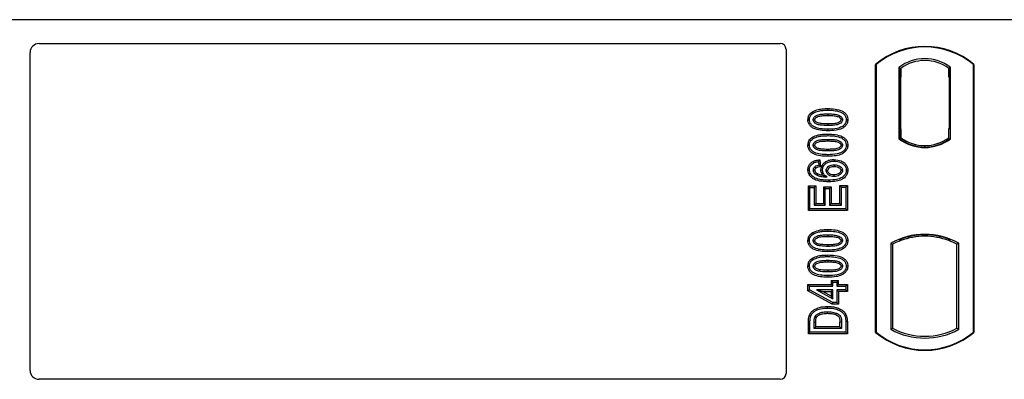
# Model space of a CAD drawing. Units: millimetres. Extents: x 0 to 420, y 0 to 297.
# Drawn here: x 84 to 97, y 229 to 234 of the extents above; entities that cross this region are included whole.
import ezdxf

# ---------------------------------------------------------------- set-up
doc = ezdxf.new("R2010")
doc.units = ezdxf.units.MM

msp = doc.modelspace()

# ---------------------------------------------------------------- linework, layer by layer
at = {"color": 7, "linetype": 'Continuous', "lineweight": 25}
for p, q in [((97.41472, 233.92661), (54.61472, 233.92661)), ((84.27371, 233.60661), (94.21549, 233.60661)), ((94.29472, 233.52738), (94.29472, 229.17594)), ((84.15472, 229.21615), (84.15472, 233.4869)), ((95.49472, 229.72661), (95.49472, 233.32661)), ((95.5017, 233.32334), (95.49472, 233.32661)), ((95.5017, 233.32334), (95.5017, 229.72987)), ((95.80821, 233.28489), (95.80821, 232.32832)), ((95.80821, 233.28489), (95.83334, 233.27237)), ((95.83125, 233.27223), (95.82357, 233.27169)), ((95.83334, 233.27237), (95.83334, 233.15267)), ((96.50122, 233.28489), (96.47609, 233.27237)), ((96.47609, 233.15237), (96.47609, 233.27237)), ((96.48586, 233.27237), (96.47818, 233.27237)), ((96.50122, 232.32832), (96.50122, 233.28489)), ((96.80773, 233.32334), (96.81472, 233.32661)), ((96.80773, 229.72987), (96.80773, 233.32334)), ((96.81472, 233.32661), (96.81472, 229.72661)), ((95.82149, 233.15184), (95.82149, 232.46131)), ((95.83334, 232.46048), (95.83334, 233.15267)), ((96.48796, 232.46661), (96.48796, 233.15237)), ((94.64769, 232.69022), (94.65913, 232.67207)), ((94.85472, 232.66136), (94.85471, 232.63992)), ((95.1224, 232.58312), (95.10095, 232.58315)), ((95.83334, 232.46048), (95.83334, 232.34084)), ((96.47609, 232.34084), (96.47609, 232.46661)), ((96.47609, 232.46661), (96.48796, 232.46661)), ((94.64769, 232.34798), (94.65913, 232.32984)), ((94.85472, 232.31913), (94.85471, 232.29769)), ((95.80821, 232.32832), (95.81449, 232.33142)), ((95.82357, 232.34146), (95.83125, 232.34092)), ((95.83334, 232.34084), (95.83334, 232.31763)), ((96.47609, 232.31763), (96.47609, 232.34084)), ((96.49494, 232.33142), (96.50122, 232.32832)), ((95.1224, 232.24088), (95.10095, 232.24091)), ((96.15472, 232.21638), (96.15472, 232.23513)), ((94.74554, 232.04444), (94.72692, 232.02053)), ((94.74554, 232.04444), (94.75689, 231.9536)), ((94.93813, 232.0482), (94.93809, 232.02676)), ((94.58703, 231.91005), (94.60848, 231.91017)), ((94.72692, 232.02053), (94.73316, 231.97066)), ((94.75689, 231.9536), (94.73316, 231.97066)), ((94.76158, 231.90983), (94.78303, 231.90988)), ((95.1224, 231.90576), (95.10095, 231.90569)), ((94.59328, 231.6935), (94.61472, 231.67206)), ((94.59328, 231.6935), (94.69226, 231.6935)), ((94.59328, 231.36387), (94.59328, 231.6935)), ((94.61472, 231.67206), (94.67082, 231.67206)), ((94.61472, 231.38531), (94.61472, 231.67206)), ((94.69226, 231.6935), (94.67082, 231.67206)), ((94.67082, 231.67206), (94.67082, 231.43518)), ((94.69226, 231.6935), (94.69226, 231.45661)), ((94.79899, 231.68103), (94.82043, 231.65959)), ((94.79899, 231.45661), (94.79899, 231.68103)), ((94.79899, 231.68103), (94.89797, 231.68103)), ((94.82043, 231.43518), (94.82043, 231.65959)), ((94.82043, 231.65959), (94.87653, 231.65959)), ((94.89797, 231.68103), (94.87653, 231.65959)), ((94.87653, 231.65959), (94.87653, 231.43518)), ((94.89797, 231.68103), (94.89797, 231.45661)), ((95.03861, 231.67829), (95.01718, 231.69973)), ((95.01718, 231.69973), (95.11615, 231.69973)), ((95.01718, 231.45661), (95.01718, 231.69973)), ((95.03861, 231.67829), (95.09472, 231.67829)), ((95.03861, 231.43518), (95.03861, 231.67829)), ((95.11615, 231.69973), (95.09472, 231.67829)), ((95.09472, 231.67829), (95.09472, 231.38531)), ((95.11615, 231.69973), (95.11615, 231.36387)), ((94.59328, 231.36387), (94.61472, 231.38531)), ((95.09472, 231.38531), (94.61472, 231.38531)), ((94.69226, 231.45661), (94.67082, 231.43518)), ((94.67082, 231.43518), (94.82043, 231.43518)), ((94.69226, 231.45661), (94.79899, 231.45661)), ((94.79899, 231.45661), (94.82043, 231.43518)), ((94.89797, 231.45661), (94.87653, 231.43518)), ((94.87653, 231.43518), (95.03861, 231.43518)), ((94.89797, 231.45661), (95.01718, 231.45661)), ((95.01718, 231.45661), (95.03861, 231.43518)), ((95.11615, 231.36387), (95.09472, 231.38531)), ((95.11615, 231.36387), (94.59328, 231.36387)), ((94.64769, 231.06632), (94.65913, 231.04818)), ((94.85472, 231.03746), (94.85471, 231.01603)), ((96.15472, 231.01808), (96.15472, 231.03683)), ((95.1224, 230.95922), (95.10095, 230.95925)), ((95.69821, 230.92456), (95.69821, 229.76866)), ((95.69821, 230.92456), (95.72334, 230.90965)), ((95.72334, 230.90965), (95.72334, 229.78356)), ((95.81449, 230.9725), (95.83334, 230.95955)), ((95.83334, 230.97966), (95.83334, 230.95955)), ((96.47609, 230.95955), (96.47609, 230.97966)), ((96.47609, 230.95955), (96.49494, 230.9725)), ((96.61122, 230.92456), (96.58609, 230.90965)), ((96.58609, 229.78356), (96.58609, 230.90965)), ((96.61122, 229.76866), (96.61122, 230.92456)), ((94.64769, 230.72409), (94.65913, 230.70594)), ((94.85472, 230.69523), (94.85471, 230.67379)), ((95.1224, 230.61699), (95.10095, 230.61702)), ((94.58705, 230.3682), (94.60848, 230.34676)), ((94.58705, 230.3682), (94.89873, 230.3682)), ((94.58705, 230.28703), (94.58705, 230.3682)), ((94.60848, 230.29972), (94.60848, 230.34676)), ((94.60848, 230.34676), (94.92017, 230.34676)), ((94.89873, 230.4243), (94.92017, 230.40287)), ((94.89873, 230.4243), (94.89873, 230.3682)), ((94.89873, 230.4243), (94.99771, 230.4243)), ((94.92017, 230.34676), (94.89873, 230.3682)), ((94.92017, 230.34676), (94.92017, 230.40287)), ((94.92017, 230.40287), (94.97627, 230.40287)), ((94.97627, 230.40287), (94.99771, 230.4243)), ((94.97627, 230.40287), (94.97627, 230.34676)), ((94.99771, 230.3682), (94.97627, 230.34676)), ((94.97627, 230.34676), (95.09472, 230.34676)), ((94.99771, 230.3682), (94.99771, 230.4243)), ((94.99771, 230.3682), (95.11615, 230.3682)), ((95.11615, 230.3682), (95.09472, 230.34676)), ((95.09472, 230.34676), (95.09472, 230.29689)), ((95.11615, 230.3682), (95.11615, 230.27546)), ((94.58705, 230.28703), (94.60848, 230.29972)), ((94.91467, 230.10714), (94.58705, 230.28703)), ((94.92017, 230.12858), (94.60848, 230.29972)), ((94.92017, 230.29689), (94.70325, 230.29689)), ((94.70325, 230.29689), (94.92017, 230.17777)), ((94.70325, 230.29689), (94.78682, 230.27546)), ((94.78682, 230.27546), (94.89873, 230.27546)), ((94.89873, 230.214), (94.78682, 230.27546)), ((94.89873, 230.27546), (94.92017, 230.29689)), ((94.89873, 230.27546), (94.89873, 230.214)), ((94.89873, 230.214), (94.92017, 230.17777)), ((94.92017, 230.17777), (94.92017, 230.29689)), ((94.99771, 230.27546), (94.97627, 230.29689)), ((95.09472, 230.29689), (94.97627, 230.29689)), ((94.97627, 230.29689), (94.97627, 230.12858)), ((95.11615, 230.27546), (94.99771, 230.27546)), ((94.99771, 230.27546), (94.99771, 230.10714)), ((95.11615, 230.27546), (95.09472, 230.29689)), ((94.91467, 230.10714), (94.92017, 230.12858)), ((94.99771, 230.10714), (94.91467, 230.10714)), ((94.97627, 230.12858), (94.92017, 230.12858)), ((94.99771, 230.10714), (94.97627, 230.12858)), ((94.59328, 229.70881), (94.59328, 229.86553)), ((94.61472, 229.73024), (94.61472, 229.86553)), ((94.67082, 229.78011), (94.67082, 229.86437)), ((94.67082, 229.78011), (94.69226, 229.80155)), ((94.69226, 229.80155), (94.69226, 229.86421)), ((95.01718, 229.80155), (94.69226, 229.80155)), ((95.01718, 229.80155), (95.01718, 229.86558)), ((95.01718, 229.80155), (95.03861, 229.78011)), ((95.03861, 229.86573), (95.03861, 229.78011)), ((95.09472, 229.87177), (95.09472, 229.73024)), ((95.11615, 229.87194), (95.11615, 229.70881)), ((94.59328, 229.70881), (94.61472, 229.73024)), ((95.11615, 229.70881), (94.59328, 229.70881)), ((95.09472, 229.73024), (94.61472, 229.73024)), ((95.03861, 229.78011), (94.67082, 229.78011)), ((95.11615, 229.70881), (95.09472, 229.73024)), ((95.49472, 229.72661), (95.5017, 229.72987)), ((95.69821, 229.76866), (95.72334, 229.78356)), ((96.58609, 229.78356), (96.61122, 229.76866)), ((96.80773, 229.72987), (96.81472, 229.72661)), ((94.21491, 229.09661), (84.27426, 229.09661))]:
    msp.add_line(p, q, dxfattribs=at)
at = {"color": 8, "linetype": 'Continuous', "lineweight": 18}
for p, q in [((95.83334, 233.15267), (95.82149, 233.15184)), ((96.47609, 233.15237), (96.48796, 233.15237)), ((94.85491, 232.71123), (94.8549, 232.73267)), ((94.85493, 232.43421), (94.85491, 232.45565)), ((95.82149, 232.46131), (95.83334, 232.46048)), ((94.85491, 232.369), (94.8549, 232.39043)), ((94.85493, 232.09197), (94.85491, 232.11341)), ((94.85491, 231.08733), (94.8549, 231.10877)), ((94.85491, 230.7451), (94.8549, 230.76654)), ((94.85493, 230.81031), (94.85491, 230.83175)), ((94.85493, 230.46808), (94.85491, 230.48952)), ((94.59328, 229.86553), (94.61472, 229.86553)), ((94.67082, 229.86437), (94.69226, 229.86421)), ((95.03861, 229.86573), (95.01718, 229.86558)), ((95.11615, 229.87194), (95.09472, 229.87177))]:
    msp.add_line(p, q, dxfattribs=at)
at = {"color": 7, "linetype": 'Continuous', "lineweight": 25, "flags": 128}
for points in [[(94.58703, 232.58366), (94.59776, 232.5837), (94.60848, 232.58373)], [(94.65835, 232.58168), (94.66715, 232.58167), (94.6798, 232.58166)], [(95.05108, 232.58461), (95.04236, 232.58461), (95.02963, 232.58461)], [(94.85472, 232.52695), (94.85472, 232.51623), (94.85472, 232.50552)], [(94.58703, 232.24143), (94.59776, 232.24146), (94.60848, 232.2415)], [(94.65835, 232.23945), (94.66715, 232.23944), (94.6798, 232.23943)], [(94.85472, 232.18472), (94.85472, 232.174), (94.85472, 232.16328)], [(95.05108, 232.24237), (95.04236, 232.24238), (95.02963, 232.24238)], [(94.68105, 231.9504), (94.68883, 231.9409), (94.69465, 231.93381)], [(94.93985, 231.97689), (94.93984, 231.96617), (94.93984, 231.95545)], [(94.6798, 231.90404), (94.66992, 231.90404), (94.65835, 231.90403)], [(94.72019, 231.85584), (94.71589, 231.84695), (94.71085, 231.83653)], [(94.8329, 231.89975), (94.84296, 231.89964), (94.85434, 231.89952)], [(94.93628, 231.84249), (94.93626, 231.83177), (94.93624, 231.82105)], [(95.05108, 231.90306), (95.0445, 231.90303), (95.03791, 231.903), (95.02963, 231.90297)], [(94.86709, 231.77118), (94.8671, 231.76046), (94.86711, 231.74974)], [(94.58703, 230.95977), (94.59776, 230.9598), (94.60848, 230.95983)], [(94.65835, 230.95779), (94.66715, 230.95778), (94.6798, 230.95776)], [(94.85472, 230.90306), (94.85472, 230.89234), (94.85472, 230.88162)], [(95.05108, 230.96071), (95.04236, 230.96072), (95.02963, 230.96072)], [(94.58703, 230.61753), (94.59776, 230.61757), (94.60848, 230.6176)], [(94.65835, 230.61555), (94.66715, 230.61554), (94.6798, 230.61553)], [(95.05108, 230.61848), (95.04236, 230.61848), (95.02963, 230.61848)], [(94.85472, 230.56082), (94.85472, 230.5501), (94.85472, 230.53939)], [(94.85209, 230.0544), (94.85207, 230.06512), (94.85205, 230.07584)], [(94.60329, 229.94886), (94.61344, 229.94538), (94.62358, 229.9419)], [(94.68036, 229.93226), (94.69015, 229.92787), (94.69994, 229.92348)], [(94.96868, 229.98544), (94.96476, 229.97546), (94.96084, 229.96548)]]:
    msp.add_lwpolyline(points, dxfattribs=at)
at = {"color": 8, "linetype": 'Continuous', "lineweight": 18, "flags": 128}
msp.add_lwpolyline([(94.8514, 230.00453), (94.85139, 229.99381), (94.85137, 229.98309)], dxfattribs=at)
at = {"color": 7, "linetype": 'Continuous', "lineweight": 25}
for centre, radius, start, end in [((96.15472, 232.53911), 1.0275, 50.033787, 129.966213), ((96.15472, 232.53911), 1.02052, 50.216531, 129.783469), ((96.15472, 232.83619), 0.56693, 52.323164, 127.676836), ((96.15472, 232.83619), 0.54179, 53.617727, 126.382273), ((96.15472, 232.77702), 0.56693, 232.323164, 307.676836), ((96.15472, 232.77702), 0.56064, 232.637958, 307.362042), ((96.15488, 232.77702), 0.54189, 233.603673, 269.982543), ((96.15472, 232.77702), 0.54179, 233.617727, 306.382273), ((96.15455, 232.77702), 0.54189, 270.017457, 306.396327), ((96.15472, 230.10494), 0.93818, 60.883156, 119.116844), ((96.15472, 230.10494), 0.93189, 68.586827, 111.413173), ((96.15499, 230.10494), 0.91314, 90.017457, 110.624926), ((96.15472, 230.10494), 0.91304, 69.391414, 110.608586), ((96.15444, 230.10494), 0.91314, 69.375074, 89.982543), ((96.15472, 230.10494), 0.91304, 110.608586, 118.194003), ((96.15472, 230.10494), 0.91304, 61.805997, 69.391414), ((96.15472, 230.51411), 1.0275, 230.033787, 309.966213), ((96.15472, 230.51411), 1.02052, 230.216531, 309.783469), ((96.15472, 230.58827), 0.93818, 240.883156, 299.116844), ((96.15472, 230.58827), 0.91304, 241.805997, 298.194003)]:
    msp.add_arc(centre, radius, start, end, dxfattribs=at)
for centre, major_axis, ratio, start_param, end_param in [((84.27517, 233.48543), (-0.06428, 0.10326), 0.98657238, 5.73242246, 7.29108876), ((94.21393, 233.52582), (-0.05768, -0.05768), 0.98081485, 2.36587967, 3.91730564), ((95.82358, 233.1514), (-0.00001, 0.12029), 0.01743376, 0.00121797, 1.56714831), ((95.83124, 233.15193), (0.00001, 0.12029), 0.01747596, 4.71847962, 6.28440921), ((96.47818, 233.15237), (0, 0.12), 0.01745506, 0, 1.57079633), ((96.48586, 233.15237), (0, 0.12), 0.01745506, 4.71238898, 6.28318531), ((95.82358, 232.46175), (0.00001, 0.12029), 0.01743376, 1.57444434, 3.14037468), ((95.83124, 232.46121), (-0.00001, 0.12029), 0.01747596, 3.14036875, 4.70629909), ((84.27517, 229.21706), (0.0855, 0.0855), 0.99243251, 2.35999259, 3.92319272), ((94.21393, 229.17691), (0.06884, -0.04285), 0.98657238, 5.27528186, 6.83394815)]:
    msp.add_ellipse(centre, major_axis=major_axis, ratio=ratio, start_param=start_param, end_param=end_param, dxfattribs=at)
for points, knots in [([(94.64769, 232.69022), (94.673, 232.70187), (94.71809, 232.72263), (94.78951, 232.7311), (94.833, 232.73214), (94.8549, 232.73267)], [0, 0, 0, 0, 0.38846143, 0.69206272, 1, 1, 1, 1]), ([(94.65913, 232.67207), (94.68238, 232.68267), (94.72467, 232.70194), (94.7921, 232.70974), (94.83388, 232.71073), (94.85491, 232.71123)], [0, 0, 0, 0, 0.3775863, 0.68660419, 1, 1, 1, 1]), ([(94.8549, 232.73267), (94.88806, 232.73169), (94.95469, 232.72971), (95.03546, 232.70882), (95.08842, 232.67266), (95.114, 232.6366), (95.12172, 232.60451), (95.12227, 232.58719), (95.1224, 232.58312)], [0, 0, 0, 0, 0.29162, 0.58586062, 0.71618532, 0.84767673, 0.96420962, 1, 1, 1, 1]), ([(94.85491, 232.71123), (94.88811, 232.71025), (94.94969, 232.70844), (95.02305, 232.68957), (95.06943, 232.66052), (95.09271, 232.63071), (95.10031, 232.60277), (95.10081, 232.58743), (95.10095, 232.58315)], [0, 0, 0, 0, 0.323376445, 0.599839461, 0.7245035, 0.850520908, 0.958244641, 1, 1, 1, 1]), ([(94.58703, 232.58366), (94.5888, 232.60062), (94.59215, 232.63287), (94.61815, 232.66895), (94.63907, 232.68401), (94.64769, 232.69022)], [0, 0, 0, 0, 0.39455137, 0.75046254, 1, 1, 1, 1]), ([(94.85493, 232.43421), (94.82177, 232.43517), (94.75515, 232.4371), (94.67434, 232.45783), (94.62134, 232.49392), (94.59564, 232.52982), (94.58774, 232.56199), (94.58717, 232.57944), (94.58703, 232.58366)], [0, 0, 0, 0, 0.29131785, 0.58527943, 0.71542565, 0.84673783, 0.96292227, 1, 1, 1, 1]), ([(94.60848, 232.58373), (94.6095, 232.59568), (94.61156, 232.61972), (94.6308, 232.65121), (94.64982, 232.66522), (94.65913, 232.67207)], [0, 0, 0, 0, 0.33548889, 0.67494377, 1, 1, 1, 1]), ([(94.85491, 232.45565), (94.82171, 232.4566), (94.76024, 232.45837), (94.68693, 232.47704), (94.64055, 232.50591), (94.61698, 232.53558), (94.60916, 232.56372), (94.60863, 232.57927), (94.60848, 232.58373)], [0, 0, 0, 0, 0.322922926, 0.598005062, 0.722648968, 0.848619058, 0.956644043, 1, 1, 1, 1]), ([(94.65835, 232.58168), (94.65897, 232.5884), (94.66022, 232.60189), (94.67268, 232.62118), (94.69451, 232.63925), (94.73501, 232.65428), (94.79021, 232.66028), (94.83308, 232.661), (94.85472, 232.66136)], [0, 0, 0, 0, 0.08586754, 0.17235443, 0.28739312, 0.4467304, 0.72078093, 1, 1, 1, 1]), ([(94.85472, 232.50552), (94.82187, 232.50612), (94.77112, 232.50706), (94.71173, 232.51897), (94.68217, 232.53665), (94.66691, 232.55208), (94.65935, 232.56775), (94.65866, 232.57738), (94.65835, 232.58168)], [0, 0, 0, 0, 0.42969566, 0.66404719, 0.77832129, 0.87473803, 0.94392362, 1, 1, 1, 1]), ([(94.6798, 232.58166), (94.68026, 232.58631), (94.68114, 232.59532), (94.6905, 232.60817), (94.70695, 232.62117), (94.74217, 232.63361), (94.79305, 232.63891), (94.83403, 232.63958), (94.85471, 232.63992)], [0, 0, 0, 0, 0.06921339, 0.13387493, 0.23242622, 0.38207478, 0.68819901, 1, 1, 1, 1]), ([(94.85472, 232.52695), (94.82549, 232.52755), (94.7808, 232.52846), (94.72888, 232.5367), (94.70157, 232.54941), (94.68738, 232.56079), (94.68053, 232.57272), (94.68003, 232.57889), (94.6798, 232.58166)], [0, 0, 0, 0, 0.44788033, 0.68501002, 0.79534056, 0.90618378, 0.95781734, 1, 1, 1, 1]), ([(94.85471, 232.63992), (94.87713, 232.6395), (94.91955, 232.6387), (94.96903, 232.63302), (95.00287, 232.62047), (95.01917, 232.60903), (95.02848, 232.59529), (95.02924, 232.5882), (95.02963, 232.58461)], [0, 0, 0, 0, 0.3431095, 0.64908978, 0.75299379, 0.89267333, 0.94572066, 1, 1, 1, 1]), ([(94.85472, 232.66136), (94.87715, 232.66095), (94.92056, 232.66015), (94.97572, 232.65388), (95.0151, 232.63866), (95.03641, 232.62202), (95.04812, 232.60451), (95.05085, 232.59207), (95.05105, 232.58545), (95.05108, 232.58461)], [0, 0, 0, 0, 0.29298509, 0.56692964, 0.7187245, 0.83801367, 0.91344454, 0.98903477, 1, 1, 1, 1]), ([(95.05108, 232.58461), (95.05044, 232.57795), (95.04915, 232.5646), (95.03658, 232.54536), (95.01424, 232.52731), (94.97348, 232.5125), (94.91849, 232.50656), (94.8761, 232.50587), (94.85472, 232.50552)], [0, 0, 0, 0, 0.08530317, 0.17114761, 0.28819988, 0.4516779, 0.72341504, 1, 1, 1, 1]), ([(95.02963, 232.58461), (95.02916, 232.58009), (95.02827, 232.57143), (95.01905, 232.5587), (95.0023, 232.54569), (94.96681, 232.53322), (94.91593, 232.52796), (94.87524, 232.52729), (94.85472, 232.52695)], [0, 0, 0, 0, 0.06752694, 0.12931524, 0.23055734, 0.384716, 0.68962352, 1, 1, 1, 1]), ([(95.10095, 232.58315), (95.09983, 232.57115), (95.09758, 232.54705), (95.07547, 232.51302), (95.03714, 232.48251), (94.96082, 232.45828), (94.89744, 232.4567), (94.85491, 232.45565)], [0, 0, 0, 0, 0.11604169, 0.23297639, 0.38370518, 0.58645038, 1, 1, 1, 1]), ([(95.1224, 232.58312), (95.12046, 232.56613), (95.11679, 232.53406), (95.08587, 232.49237), (95.03646, 232.45738), (94.9555, 232.43694), (94.89209, 232.43522), (94.85493, 232.43421)], [0, 0, 0, 0, 0.14786554, 0.27918818, 0.44181795, 0.67292428, 1, 1, 1, 1]), ([(94.58703, 232.24143), (94.5888, 232.25839), (94.59215, 232.29064), (94.61815, 232.32671), (94.63907, 232.34178), (94.64769, 232.34798)], [0, 0, 0, 0, 0.394551366, 0.750462539, 1, 1, 1, 1]), ([(94.60848, 232.2415), (94.6095, 232.25345), (94.61156, 232.27749), (94.6308, 232.30898), (94.64982, 232.32299), (94.65913, 232.32984)], [0, 0, 0, 0, 0.33548889, 0.67494377, 1, 1, 1, 1]), ([(94.64769, 232.34798), (94.673, 232.35964), (94.71809, 232.38039), (94.78951, 232.38887), (94.833, 232.38991), (94.8549, 232.39043)], [0, 0, 0, 0, 0.38846143, 0.692062719, 1, 1, 1, 1]), ([(94.65835, 232.23945), (94.65897, 232.24617), (94.66022, 232.25965), (94.67268, 232.27894), (94.69451, 232.29702), (94.73501, 232.31204), (94.79021, 232.31805), (94.83308, 232.31876), (94.85472, 232.31913)], [0, 0, 0, 0, 0.08586754, 0.17235443, 0.28739312, 0.4467304, 0.72078093, 1, 1, 1, 1]), ([(94.65913, 232.32984), (94.68238, 232.34044), (94.72467, 232.35971), (94.7921, 232.36751), (94.83388, 232.3685), (94.85491, 232.369)], [0, 0, 0, 0, 0.3775863, 0.68660419, 1, 1, 1, 1]), ([(94.85472, 232.31913), (94.87715, 232.31872), (94.92056, 232.31792), (94.97572, 232.31165), (95.0151, 232.29642), (95.03641, 232.27978), (95.04812, 232.26228), (95.05085, 232.24984), (95.05105, 232.24321), (95.05108, 232.24237)], [0, 0, 0, 0, 0.29298509, 0.56692964, 0.7187245, 0.83801367, 0.91344454, 0.98903477, 1, 1, 1, 1]), ([(94.8549, 232.39043), (94.88806, 232.38945), (94.95469, 232.38748), (95.03546, 232.36658), (95.08842, 232.33042), (95.114, 232.29436), (95.12172, 232.26228), (95.12227, 232.24495), (95.1224, 232.24088)], [0, 0, 0, 0, 0.29162, 0.58586062, 0.71618532, 0.84767673, 0.96420962, 1, 1, 1, 1]), ([(94.85491, 232.369), (94.88811, 232.36802), (94.94969, 232.36621), (95.02305, 232.34734), (95.06943, 232.31829), (95.09271, 232.28848), (95.10031, 232.26054), (95.10081, 232.2452), (95.10095, 232.24091)], [0, 0, 0, 0, 0.32337645, 0.59983946, 0.7245035, 0.85052091, 0.95824464, 1, 1, 1, 1]), ([(94.85493, 232.09197), (94.82177, 232.09293), (94.75515, 232.09486), (94.67434, 232.1156), (94.62134, 232.15168), (94.59564, 232.18759), (94.58774, 232.21976), (94.58717, 232.23721), (94.58703, 232.24143)], [0, 0, 0, 0, 0.29131785, 0.58527943, 0.71542565, 0.84673783, 0.96292226, 1, 1, 1, 1]), ([(94.85491, 232.11341), (94.82171, 232.11437), (94.76024, 232.11613), (94.68693, 232.13481), (94.64055, 232.16368), (94.61698, 232.19335), (94.60916, 232.22149), (94.60863, 232.23704), (94.60848, 232.2415)], [0, 0, 0, 0, 0.32292293, 0.59800506, 0.72264897, 0.84861906, 0.95664404, 1, 1, 1, 1]), ([(94.85472, 232.16328), (94.82187, 232.16389), (94.77112, 232.16483), (94.71173, 232.17673), (94.68217, 232.19442), (94.66691, 232.20985), (94.65935, 232.22552), (94.65866, 232.23514), (94.65835, 232.23945)], [0, 0, 0, 0, 0.42969566, 0.66404719, 0.77832129, 0.87473803, 0.94392362, 1, 1, 1, 1]), ([(94.6798, 232.23943), (94.68026, 232.24408), (94.68114, 232.25308), (94.6905, 232.26594), (94.70695, 232.27893), (94.74217, 232.29137), (94.79305, 232.29667), (94.83403, 232.29735), (94.85471, 232.29769)], [0, 0, 0, 0, 0.06921339, 0.13387493, 0.23242622, 0.38207478, 0.68819901, 1, 1, 1, 1]), ([(94.85472, 232.18472), (94.82549, 232.18531), (94.7808, 232.18623), (94.72888, 232.19447), (94.70157, 232.20718), (94.68738, 232.21856), (94.68053, 232.23049), (94.68003, 232.23665), (94.6798, 232.23943)], [0, 0, 0, 0, 0.44788033, 0.68501002, 0.79534056, 0.90618378, 0.95781734, 1, 1, 1, 1]), ([(94.85471, 232.29769), (94.87713, 232.29727), (94.91955, 232.29647), (94.96903, 232.29079), (95.00287, 232.27823), (95.01917, 232.2668), (95.02848, 232.25305), (95.02924, 232.24596), (95.02963, 232.24238)], [0, 0, 0, 0, 0.34310949, 0.64908977, 0.75299379, 0.89267333, 0.94572065, 1, 1, 1, 1]), ([(95.02963, 232.24238), (95.02916, 232.23786), (95.02827, 232.22919), (95.01905, 232.21647), (95.0023, 232.20346), (94.96681, 232.19098), (94.91593, 232.18572), (94.87524, 232.18506), (94.85472, 232.18472)], [0, 0, 0, 0, 0.06752694, 0.12931524, 0.23055734, 0.384716, 0.68962352, 1, 1, 1, 1]), ([(95.05108, 232.24237), (95.05044, 232.23572), (95.04915, 232.22236), (95.03658, 232.20313), (95.01424, 232.18508), (94.97348, 232.17027), (94.91849, 232.16433), (94.8761, 232.16363), (94.85472, 232.16328)], [0, 0, 0, 0, 0.08530317, 0.17114761, 0.28819988, 0.4516779, 0.72341504, 1, 1, 1, 1]), ([(95.10095, 232.24091), (95.09983, 232.22891), (95.09758, 232.20482), (95.07547, 232.17078), (95.03714, 232.14028), (94.96082, 232.11604), (94.89744, 232.11447), (94.85491, 232.11341)], [0, 0, 0, 0, 0.11604169, 0.23297639, 0.38370518, 0.58645038, 1, 1, 1, 1]), ([(95.1224, 232.24088), (95.12046, 232.2239), (95.11679, 232.19183), (95.08587, 232.15014), (95.03646, 232.11514), (94.9555, 232.09471), (94.89209, 232.09299), (94.85493, 232.09197)], [0, 0, 0, 0, 0.14786554, 0.27918818, 0.44181795, 0.67292428, 1, 1, 1, 1]), ([(94.58703, 231.91005), (94.58852, 231.92592), (94.59128, 231.95535), (94.61442, 231.99263), (94.64906, 232.02188), (94.69486, 232.03895), (94.7291, 232.04266), (94.74554, 232.04444)], [0, 0, 0, 0, 0.204305, 0.37894066, 0.55312888, 0.78557619, 1, 1, 1, 1]), ([(94.76158, 231.90983), (94.76352, 231.92623), (94.76718, 231.95724), (94.79696, 231.99818), (94.83818, 232.02964), (94.88883, 232.04615), (94.92265, 232.04756), (94.93813, 232.0482)], [0, 0, 0, 0, 0.1959447, 0.37052816, 0.59244019, 0.81347279, 1, 1, 1, 1]), ([(94.93813, 232.0482), (94.97087, 232.04484), (95.02115, 232.03967), (95.07767, 232.00557), (95.10824, 231.96924), (95.12104, 231.93419), (95.12207, 231.91261), (95.1224, 231.90576)], [0, 0, 0, 0, 0.37679187, 0.57877077, 0.74930392, 0.9203803, 1, 1, 1, 1]), ([(94.86711, 231.74974), (94.834, 231.75063), (94.7675, 231.75241), (94.68328, 231.7719), (94.62641, 231.81226), (94.59533, 231.85418), (94.58776, 231.88988), (94.58712, 231.90769), (94.58703, 231.91005)], [0, 0, 0, 0, 0.27693117, 0.55619237, 0.70322572, 0.851178, 0.98029806, 1, 1, 1, 1]), ([(94.60848, 231.91017), (94.60965, 231.9231), (94.612, 231.94909), (94.63291, 231.98112), (94.66501, 232.0056), (94.69771, 232.01663), (94.72024, 232.01964), (94.72692, 232.02053)], [0, 0, 0, 0, 0.21541474, 0.43313663, 0.61778347, 0.88673179, 1, 1, 1, 1]), ([(94.86709, 231.77118), (94.83395, 231.77209), (94.77261, 231.77377), (94.69584, 231.79107), (94.64548, 231.82425), (94.61649, 231.86019), (94.60914, 231.89191), (94.60857, 231.90781), (94.60848, 231.91017)], [0, 0, 0, 0, 0.30530136, 0.56525074, 0.70904213, 0.85359439, 0.97821264, 1, 1, 1, 1]), ([(94.65835, 231.90403), (94.65926, 231.91213), (94.66098, 231.92751), (94.672, 231.94228), (94.6792, 231.94874), (94.68105, 231.9504)], [0, 0, 0, 0, 0.45237405, 0.85978887, 1, 1, 1, 1]), ([(94.6798, 231.90404), (94.68031, 231.90899), (94.6813, 231.91866), (94.68843, 231.9282), (94.69327, 231.93256), (94.69465, 231.93381)], [0, 0, 0, 0, 0.428443867, 0.837174527, 1, 1, 1, 1]), ([(94.73316, 231.97066), (94.72405, 231.9689), (94.70546, 231.9653), (94.6893, 231.95543), (94.68105, 231.9504)], [0, 0, 0, 0, 0.48980205, 1, 1, 1, 1]), ([(94.75689, 231.9536), (94.74628, 231.95157), (94.73032, 231.9485), (94.70891, 231.94287), (94.69946, 231.93686), (94.69465, 231.93381)], [0, 0, 0, 0, 0.49308767, 0.741847144, 1, 1, 1, 1]), ([(94.78426, 231.83916), (94.77613, 231.85347), (94.76354, 231.87566), (94.76209, 231.90088), (94.76158, 231.90983)], [0, 0, 0, 0, 0.64496991, 1, 1, 1, 1]), ([(94.78303, 231.90988), (94.7842, 231.92147), (94.78654, 231.94473), (94.80807, 231.97827), (94.84131, 232.00627), (94.8876, 232.02427), (94.92069, 232.0259), (94.93809, 232.02676)], [0, 0, 0, 0, 0.16044101, 0.32173363, 0.54012859, 0.75819574, 1, 1, 1, 1]), ([(94.84468, 231.81433), (94.83124, 231.82334), (94.80796, 231.83897), (94.78694, 231.87431), (94.78434, 231.89797), (94.78303, 231.90988)], [0, 0, 0, 0, 0.40411966, 0.7002448, 1, 1, 1, 1]), ([(94.8329, 231.89975), (94.83356, 231.90709), (94.835, 231.92296), (94.84891, 231.94535), (94.87097, 231.96314), (94.90249, 231.97519), (94.92609, 231.97626), (94.93985, 231.97689)], [0, 0, 0, 0, 0.14902768, 0.32232446, 0.52006201, 0.72017384, 1, 1, 1, 1]), ([(94.85434, 231.89952), (94.85487, 231.90516), (94.85594, 231.9165), (94.86698, 231.93264), (94.88564, 231.94675), (94.91171, 231.95448), (94.93063, 231.95513), (94.93984, 231.95545)], [0, 0, 0, 0, 0.14755265, 0.29674387, 0.49997526, 0.75672412, 1, 1, 1, 1]), ([(94.93809, 232.02676), (94.96743, 232.02383), (95.01182, 232.01939), (95.06171, 231.9904), (95.08845, 231.95995), (95.09979, 231.93013), (95.10067, 231.91164), (95.10095, 231.90569)], [0, 0, 0, 0, 0.38791814, 0.58709918, 0.75346497, 0.92063433, 1, 1, 1, 1]), ([(94.93984, 231.95545), (94.95385, 231.95481), (94.97728, 231.95375), (95.00492, 231.94108), (95.01977, 231.92789), (95.02816, 231.91546), (95.02913, 231.90723), (95.02963, 231.90297)], [0, 0, 0, 0, 0.367167373, 0.613759034, 0.784186498, 0.888255015, 1, 1, 1, 1]), ([(94.93985, 231.97689), (94.95707, 231.97596), (94.98592, 231.97439), (95.02015, 231.95707), (95.03949, 231.93849), (95.04958, 231.92011), (95.0506, 231.9085), (95.05108, 231.90306)], [0, 0, 0, 0, 0.34799721, 0.58305626, 0.7642749, 0.88951555, 1, 1, 1, 1]), ([(94.65835, 231.90403), (94.65891, 231.89759), (94.66014, 231.88354), (94.67273, 231.86224), (94.69115, 231.84678), (94.70545, 231.83935), (94.71085, 231.83653)], [0, 0, 0, 0, 0.2129452, 0.46453359, 0.7975601, 1, 1, 1, 1]), ([(94.6798, 231.90404), (94.68033, 231.89898), (94.68138, 231.88894), (94.69192, 231.87375), (94.70569, 231.86331), (94.71649, 231.85775), (94.72019, 231.85584)], [0, 0, 0, 0, 0.226754594, 0.450381985, 0.811173249, 1, 1, 1, 1]), ([(94.71085, 231.83653), (94.72165, 231.83224), (94.74324, 231.82366), (94.7884, 231.81609), (94.82233, 231.81503), (94.84468, 231.81433)], [0, 0, 0, 0, 0.25461108, 0.50893835, 1, 1, 1, 1]), ([(94.72019, 231.85584), (94.73039, 231.85183), (94.75108, 231.84369), (94.7731, 231.84069), (94.78426, 231.83916)], [0, 0, 0, 0, 0.49318777, 1, 1, 1, 1]), ([(94.78426, 231.83916), (94.79269, 231.83443), (94.80972, 231.82487), (94.83295, 231.81787), (94.84468, 231.81433)], [0, 0, 0, 0, 0.49496549, 1, 1, 1, 1]), ([(94.93624, 231.82105), (94.92314, 231.82179), (94.89909, 231.82314), (94.86653, 231.83774), (94.84506, 231.85875), (94.83421, 231.88098), (94.83329, 231.89417), (94.8329, 231.89975)], [0, 0, 0, 0, 0.27135385, 0.4982413, 0.72614775, 0.88430438, 1, 1, 1, 1]), ([(94.93628, 231.84249), (94.92368, 231.84322), (94.90266, 231.84444), (94.87722, 231.85731), (94.86275, 231.87205), (94.8553, 231.88662), (94.85463, 231.89561), (94.85434, 231.89952)], [0, 0, 0, 0, 0.339538922, 0.566382606, 0.756692004, 0.89408991, 1, 1, 1, 1]), ([(95.10095, 231.90569), (95.09966, 231.89223), (95.09708, 231.86519), (95.07257, 231.82788), (95.03118, 231.79563), (94.9595, 231.77405), (94.9024, 231.77228), (94.86709, 231.77118)], [0, 0, 0, 0, 0.13312969, 0.26742211, 0.43112312, 0.64824259, 1, 1, 1, 1]), ([(95.1224, 231.90576), (95.12067, 231.88884), (95.11722, 231.85524), (95.0865, 231.8108), (95.03696, 231.77393), (94.96017, 231.75265), (94.90093, 231.7508), (94.86711, 231.74974)], [0, 0, 0, 0, 0.1504208, 0.29892048, 0.46840939, 0.69644315, 1, 1, 1, 1]), ([(95.05108, 231.90306), (95.0501, 231.89444), (95.04823, 231.87813), (95.03188, 231.85492), (95.00762, 231.83541), (94.97332, 231.82289), (94.94894, 231.82168), (94.93624, 231.82105)], [0, 0, 0, 0, 0.1642811, 0.31092407, 0.5317739, 0.75613782, 1, 1, 1, 1]), ([(95.02963, 231.90297), (95.02902, 231.89742), (95.02786, 231.88683), (95.01657, 231.8705), (94.99868, 231.85555), (94.97002, 231.84416), (94.94854, 231.84309), (94.93628, 231.84249)], [0, 0, 0, 0, 0.13466883, 0.25744401, 0.47498451, 0.70033078, 1, 1, 1, 1]), ([(94.58703, 230.95977), (94.5888, 230.97672), (94.59215, 231.00897), (94.61815, 231.04505), (94.63907, 231.06011), (94.64769, 231.06632)], [0, 0, 0, 0, 0.39455137, 0.75046254, 1, 1, 1, 1]), ([(94.60848, 230.95983), (94.6095, 230.97178), (94.61156, 230.99582), (94.6308, 231.02732), (94.64982, 231.04133), (94.65913, 231.04818)], [0, 0, 0, 0, 0.33548889, 0.67494377, 1, 1, 1, 1]), ([(94.64769, 231.06632), (94.673, 231.07797), (94.71809, 231.09873), (94.78951, 231.10721), (94.833, 231.10825), (94.8549, 231.10877)], [0, 0, 0, 0, 0.38846143, 0.69206272, 1, 1, 1, 1]), ([(94.65835, 230.95779), (94.65897, 230.96451), (94.66022, 230.97799), (94.67268, 230.99728), (94.69451, 231.01536), (94.73501, 231.03038), (94.79021, 231.03638), (94.83308, 231.0371), (94.85472, 231.03746)], [0, 0, 0, 0, 0.08586754, 0.17235443, 0.28739312, 0.4467304, 0.72078093, 1, 1, 1, 1]), ([(94.65913, 231.04818), (94.68238, 231.05878), (94.72467, 231.07805), (94.7921, 231.08585), (94.83388, 231.08684), (94.85491, 231.08733)], [0, 0, 0, 0, 0.3775863, 0.68660419, 1, 1, 1, 1]), ([(94.6798, 230.95776), (94.68026, 230.96242), (94.68114, 230.97142), (94.6905, 230.98428), (94.70695, 230.99727), (94.74217, 231.00971), (94.79305, 231.01501), (94.83403, 231.01569), (94.85471, 231.01603)], [0, 0, 0, 0, 0.06921339, 0.13387493, 0.23242622, 0.38207478, 0.68819901, 1, 1, 1, 1]), ([(94.85471, 231.01603), (94.87713, 231.0156), (94.91955, 231.01481), (94.96903, 231.00912), (95.00287, 230.99657), (95.01917, 230.98514), (95.02848, 230.97139), (95.02924, 230.9643), (95.02963, 230.96072)], [0, 0, 0, 0, 0.3431095, 0.64908977, 0.75299379, 0.89267333, 0.94572065, 1, 1, 1, 1]), ([(94.85472, 231.03746), (94.87715, 231.03705), (94.92056, 231.03626), (94.97572, 231.02999), (95.0151, 231.01476), (95.03641, 230.99812), (95.04812, 230.98062), (95.05085, 230.96818), (95.05105, 230.96155), (95.05108, 230.96071)], [0, 0, 0, 0, 0.29298509, 0.56692964, 0.7187245, 0.83801367, 0.91344454, 0.98903477, 1, 1, 1, 1]), ([(94.8549, 231.10877), (94.88806, 231.10779), (94.95469, 231.10582), (95.03546, 231.08492), (95.08842, 231.04876), (95.114, 231.0127), (95.12172, 230.98062), (95.12227, 230.96329), (95.1224, 230.95922)], [0, 0, 0, 0, 0.29162, 0.58586062, 0.71618532, 0.84767673, 0.96420962, 1, 1, 1, 1]), ([(94.85491, 231.08733), (94.88811, 231.08636), (94.94969, 231.08454), (95.02305, 231.06568), (95.06943, 231.03662), (95.09271, 231.00682), (95.10031, 230.97887), (95.10081, 230.96353), (95.10095, 230.95925)], [0, 0, 0, 0, 0.32337645, 0.59983946, 0.7245035, 0.85052091, 0.95824464, 1, 1, 1, 1]), ([(94.85493, 230.81031), (94.82177, 230.81127), (94.75515, 230.8132), (94.67434, 230.83393), (94.62134, 230.87002), (94.59564, 230.90592), (94.58774, 230.9381), (94.58717, 230.95555), (94.58703, 230.95977)], [0, 0, 0, 0, 0.29131785, 0.58527943, 0.71542565, 0.84673783, 0.96292227, 1, 1, 1, 1]), ([(94.85491, 230.83175), (94.82171, 230.8327), (94.76024, 230.83447), (94.68693, 230.85315), (94.64055, 230.88202), (94.61698, 230.91168), (94.60916, 230.93982), (94.60863, 230.95538), (94.60848, 230.95983)], [0, 0, 0, 0, 0.32292293, 0.59800506, 0.72264897, 0.84861906, 0.95664404, 1, 1, 1, 1]), ([(94.85472, 230.88162), (94.82187, 230.88223), (94.77112, 230.88316), (94.71173, 230.89507), (94.68217, 230.91275), (94.66691, 230.92818), (94.65935, 230.94386), (94.65866, 230.95348), (94.65835, 230.95779)], [0, 0, 0, 0, 0.42969566, 0.66404719, 0.77832129, 0.87473803, 0.94392362, 1, 1, 1, 1]), ([(94.85472, 230.90306), (94.82549, 230.90365), (94.7808, 230.90456), (94.72888, 230.9128), (94.70157, 230.92551), (94.68738, 230.93689), (94.68053, 230.94882), (94.68003, 230.95499), (94.6798, 230.95776)], [0, 0, 0, 0, 0.44788033, 0.68501002, 0.79534056, 0.90618378, 0.95781734, 1, 1, 1, 1]), ([(95.02963, 230.96072), (95.02916, 230.95619), (95.02827, 230.94753), (95.01905, 230.9348), (95.0023, 230.9218), (94.96681, 230.90932), (94.91593, 230.90406), (94.87524, 230.90339), (94.85472, 230.90306)], [0, 0, 0, 0, 0.06752694, 0.12931524, 0.23055734, 0.384716, 0.68962352, 1, 1, 1, 1]), ([(95.05108, 230.96071), (95.05044, 230.95405), (95.04915, 230.9407), (95.03658, 230.92147), (95.01424, 230.90341), (94.97348, 230.8886), (94.91849, 230.88267), (94.8761, 230.88197), (94.85472, 230.88162)], [0, 0, 0, 0, 0.08530317, 0.17114761, 0.28819988, 0.4516779, 0.72341504, 1, 1, 1, 1]), ([(95.10095, 230.95925), (95.09983, 230.94725), (95.09758, 230.92316), (95.07547, 230.88912), (95.03714, 230.85861), (94.96082, 230.83438), (94.89744, 230.83281), (94.85491, 230.83175)], [0, 0, 0, 0, 0.11604169, 0.23297639, 0.38370518, 0.58645038, 1, 1, 1, 1]), ([(95.1224, 230.95922), (95.12046, 230.94224), (95.11679, 230.91016), (95.08587, 230.86847), (95.03646, 230.83348), (94.9555, 230.81305), (94.89209, 230.81132), (94.85493, 230.81031)], [0, 0, 0, 0, 0.14786554, 0.27918818, 0.44181795, 0.67292428, 1, 1, 1, 1]), ([(94.58703, 230.61753), (94.5888, 230.63449), (94.59215, 230.66674), (94.61815, 230.70282), (94.63907, 230.71788), (94.64769, 230.72409)], [0, 0, 0, 0, 0.39455137, 0.75046254, 1, 1, 1, 1]), ([(94.64769, 230.72409), (94.673, 230.73574), (94.71809, 230.7565), (94.78951, 230.76497), (94.833, 230.76601), (94.8549, 230.76654)], [0, 0, 0, 0, 0.38846143, 0.69206272, 1, 1, 1, 1]), ([(94.65913, 230.70594), (94.68238, 230.71654), (94.72467, 230.73581), (94.7921, 230.74361), (94.83388, 230.7446), (94.85491, 230.7451)], [0, 0, 0, 0, 0.3775863, 0.68660419, 1, 1, 1, 1]), ([(94.8549, 230.76654), (94.88806, 230.76556), (94.95469, 230.76358), (95.03546, 230.74269), (95.08842, 230.70653), (95.114, 230.67047), (95.12172, 230.63838), (95.12227, 230.62106), (95.1224, 230.61699)], [0, 0, 0, 0, 0.29162, 0.58586062, 0.71618532, 0.84767673, 0.96420962, 1, 1, 1, 1]), ([(94.85491, 230.7451), (94.88811, 230.74412), (94.94969, 230.74231), (95.02305, 230.72344), (95.06943, 230.69439), (95.09271, 230.66458), (95.10031, 230.63664), (95.10081, 230.6213), (95.10095, 230.61702)], [0, 0, 0, 0, 0.32337645, 0.59983946, 0.7245035, 0.85052091, 0.95824464, 1, 1, 1, 1]), ([(94.85493, 230.46808), (94.82177, 230.46904), (94.75515, 230.47097), (94.67434, 230.4917), (94.62134, 230.52779), (94.59564, 230.56369), (94.58774, 230.59586), (94.58717, 230.61331), (94.58703, 230.61753)], [0, 0, 0, 0, 0.29131785, 0.58527943, 0.71542565, 0.84673783, 0.96292227, 1, 1, 1, 1]), ([(94.60848, 230.6176), (94.6095, 230.62955), (94.61156, 230.65359), (94.6308, 230.68508), (94.64982, 230.69909), (94.65913, 230.70594)], [0, 0, 0, 0, 0.335488892, 0.674943769, 1, 1, 1, 1]), ([(94.85491, 230.48952), (94.82171, 230.49047), (94.76024, 230.49224), (94.68693, 230.51091), (94.64055, 230.53978), (94.61698, 230.56945), (94.60916, 230.59759), (94.60863, 230.61314), (94.60848, 230.6176)], [0, 0, 0, 0, 0.32292293, 0.59800506, 0.72264897, 0.84861906, 0.95664404, 1, 1, 1, 1]), ([(94.65835, 230.61555), (94.65897, 230.62227), (94.66022, 230.63576), (94.67268, 230.65505), (94.69451, 230.67312), (94.73501, 230.68815), (94.79021, 230.69415), (94.83308, 230.69487), (94.85472, 230.69523)], [0, 0, 0, 0, 0.08586754, 0.17235443, 0.28739312, 0.4467304, 0.72078093, 1, 1, 1, 1]), ([(94.85472, 230.53939), (94.82187, 230.53999), (94.77112, 230.54093), (94.71173, 230.55284), (94.68217, 230.57052), (94.66691, 230.58595), (94.65935, 230.60162), (94.65866, 230.61125), (94.65835, 230.61555)], [0, 0, 0, 0, 0.429695658, 0.664047191, 0.778321291, 0.874738025, 0.943923621, 1, 1, 1, 1]), ([(94.6798, 230.61553), (94.68026, 230.62018), (94.68114, 230.62919), (94.6905, 230.64204), (94.70695, 230.65504), (94.74217, 230.66748), (94.79305, 230.67278), (94.83403, 230.67345), (94.85471, 230.67379)], [0, 0, 0, 0, 0.06921339, 0.13387493, 0.23242622, 0.38207478, 0.68819901, 1, 1, 1, 1]), ([(94.85472, 230.56082), (94.82549, 230.56142), (94.7808, 230.56233), (94.72888, 230.57057), (94.70157, 230.58328), (94.68738, 230.59466), (94.68053, 230.60659), (94.68003, 230.61276), (94.6798, 230.61553)], [0, 0, 0, 0, 0.44788033, 0.68501002, 0.79534056, 0.90618378, 0.95781734, 1, 1, 1, 1]), ([(94.85471, 230.67379), (94.87713, 230.67337), (94.91955, 230.67257), (94.96903, 230.66689), (95.00287, 230.65434), (95.01917, 230.6429), (95.02848, 230.62916), (95.02924, 230.62207), (95.02963, 230.61848)], [0, 0, 0, 0, 0.34310949, 0.64908977, 0.75299379, 0.89267333, 0.94572065, 1, 1, 1, 1]), ([(94.85472, 230.69523), (94.87715, 230.69482), (94.92056, 230.69402), (94.97572, 230.68775), (95.0151, 230.67253), (95.03641, 230.65589), (95.04812, 230.63838), (95.05085, 230.62594), (95.05105, 230.61932), (95.05108, 230.61848)], [0, 0, 0, 0, 0.29298509, 0.56692964, 0.7187245, 0.83801367, 0.913444545, 0.989034774, 1, 1, 1, 1]), ([(95.05108, 230.61848), (95.05044, 230.61182), (95.04915, 230.59847), (95.03658, 230.57923), (95.01424, 230.56118), (94.97348, 230.54637), (94.91849, 230.54043), (94.8761, 230.53974), (94.85472, 230.53939)], [0, 0, 0, 0, 0.08530317, 0.17114761, 0.28819988, 0.4516779, 0.72341504, 1, 1, 1, 1]), ([(95.02963, 230.61848), (95.02916, 230.61396), (95.02827, 230.6053), (95.01905, 230.59257), (95.0023, 230.57956), (94.96681, 230.56709), (94.91593, 230.56183), (94.87524, 230.56116), (94.85472, 230.56082)], [0, 0, 0, 0, 0.06752694, 0.12931524, 0.23055734, 0.384716, 0.68962352, 1, 1, 1, 1]), ([(95.10095, 230.61702), (95.09983, 230.60502), (95.09758, 230.58092), (95.07547, 230.54689), (95.03714, 230.51638), (94.96082, 230.49215), (94.89744, 230.49057), (94.85491, 230.48952)], [0, 0, 0, 0, 0.11604169, 0.23297639, 0.38370518, 0.58645038, 1, 1, 1, 1]), ([(95.1224, 230.61699), (95.12046, 230.6), (95.11679, 230.56793), (95.08587, 230.52624), (95.03646, 230.49125), (94.9555, 230.47081), (94.89209, 230.46909), (94.85493, 230.46808)], [0, 0, 0, 0, 0.14786554, 0.27918818, 0.44181795, 0.67292428, 1, 1, 1, 1]), ([(94.60329, 229.94886), (94.61031, 229.96423), (94.62505, 229.9965), (94.67422, 230.03772), (94.75106, 230.07081), (94.81538, 230.07401), (94.85205, 230.07584)], [0, 0, 0, 0, 0.16893422, 0.35453118, 0.63197733, 1, 1, 1, 1]), ([(94.85205, 230.07584), (94.87392, 230.07506), (94.91757, 230.0735), (94.98244, 230.05899), (95.03922, 230.03267), (95.08397, 229.99413), (95.11213, 229.93911), (95.11468, 229.89651), (95.11615, 229.87194)], [0, 0, 0, 0, 0.173343025, 0.345973583, 0.523644542, 0.664740613, 0.806669391, 1, 1, 1, 1]), ([(94.59328, 229.86553), (94.59341, 229.87381), (94.59366, 229.89037), (94.59566, 229.91845), (94.60049, 229.93768), (94.60329, 229.94886)], [0, 0, 0, 0, 0.29517303, 0.59040426, 1, 1, 1, 1]), ([(94.61472, 229.86553), (94.61485, 229.87382), (94.61512, 229.89075), (94.6171, 229.91647), (94.62141, 229.93339), (94.62358, 229.9419)], [0, 0, 0, 0, 0.32227377, 0.65896106, 1, 1, 1, 1]), ([(94.62358, 229.9419), (94.63096, 229.95725), (94.6452, 229.98686), (94.69281, 230.02317), (94.76215, 230.05046), (94.82022, 230.053), (94.85209, 230.0544)], [0, 0, 0, 0, 0.18630212, 0.35937885, 0.64842263, 1, 1, 1, 1]), ([(94.67082, 229.86437), (94.67111, 229.8757), (94.67155, 229.8928), (94.67452, 229.91571), (94.6784, 229.92671), (94.68036, 229.93226)], [0, 0, 0, 0, 0.49363851, 0.74460945, 1, 1, 1, 1]), ([(94.68036, 229.93226), (94.68587, 229.94141), (94.69846, 229.96235), (94.73613, 229.98669), (94.7888, 230.0027), (94.82981, 230.0039), (94.8514, 230.00453)], [0, 0, 0, 0, 0.16257618, 0.37178034, 0.66929577, 1, 1, 1, 1]), ([(94.69994, 229.92348), (94.70419, 229.93048), (94.71416, 229.94688), (94.74513, 229.9667), (94.79209, 229.98142), (94.83013, 229.98249), (94.85137, 229.98309)], [0, 0, 0, 0, 0.14252125, 0.33421729, 0.62813639, 1, 1, 1, 1]), ([(94.85137, 229.98309), (94.86969, 229.98246), (94.89738, 229.98152), (94.93403, 229.97469), (94.95187, 229.96856), (94.96084, 229.96548)], [0, 0, 0, 0, 0.4927989, 0.74478935, 1, 1, 1, 1]), ([(94.8514, 230.00453), (94.86799, 230.004), (94.8961, 230.00311), (94.93554, 229.99661), (94.95758, 229.98918), (94.96868, 229.98544)], [0, 0, 0, 0, 0.41662067, 0.70616369, 1, 1, 1, 1]), ([(94.85209, 230.0544), (94.87275, 230.05368), (94.91399, 230.05225), (94.97383, 230.03901), (95.02506, 230.0156), (95.06532, 229.98267), (95.09125, 229.93329), (95.09343, 229.89455), (95.09472, 229.87177)], [0, 0, 0, 0, 0.17968621, 0.35860345, 0.52934031, 0.66587737, 0.80357442, 1, 1, 1, 1]), ([(94.96084, 229.96548), (94.97102, 229.96074), (94.98809, 229.95279), (95.00573, 229.93252), (95.01587, 229.90359), (95.01665, 229.8808), (95.01718, 229.86558)], [0, 0, 0, 0, 0.269004572, 0.451065273, 0.63315509, 1, 1, 1, 1]), ([(94.96868, 229.98544), (94.98222, 229.97893), (95.00471, 229.96812), (95.02785, 229.93811), (95.03737, 229.9038), (95.03819, 229.87863), (95.03861, 229.86573)], [0, 0, 0, 0, 0.297741318, 0.494251421, 0.74068979, 1, 1, 1, 1]), ([(94.69226, 229.86421), (94.69249, 229.8741), (94.69284, 229.88901), (94.6951, 229.909), (94.69832, 229.91863), (94.69994, 229.92348)], [0, 0, 0, 0, 0.49446355, 0.74519254, 1, 1, 1, 1])]:
    msp.add_open_spline(points, degree=3, knots=knots, dxfattribs=at)

doc.saveas('drawing.dxf')
